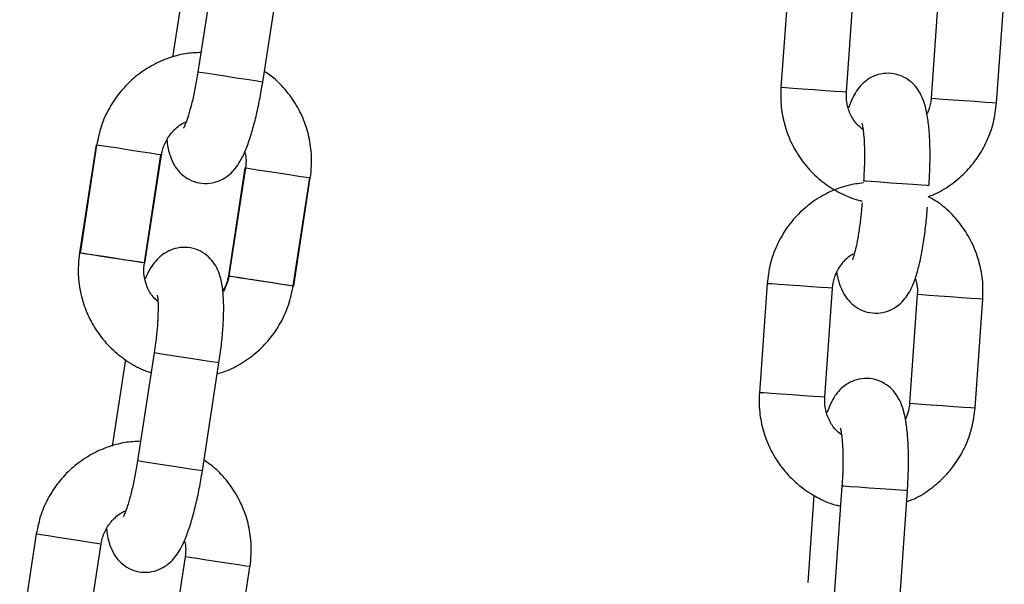
# Model space of a CAD drawing. Units: millimetres. Extents: x 0 to 8.1, y 0.2 to 14.5.
# Drawn here: x 6.1 to 6.2, y 11.5 to 11.5 of the extents above; entities that cross this region are included whole.
import ezdxf

# ---------------------------------------------------------------- set-up
doc = ezdxf.new("R2010")
doc.units = ezdxf.units.MM

# ---------------------------------------------------------------- blocks, each defined once
blk = doc.blocks.new('K115_A-A')
for p, q in [((4858.500736, 2276.489193), (4858.499215, 2276.479309)), ((4858.498114, 2276.488593), (4858.496895, 2276.480669)), ((4858.505146, 2276.478397), (4858.506666, 2276.48828)), ((4858.553255, 2276.487869), (4858.55255, 2276.477894)), ((4858.558535, 2276.477471), (4858.55924, 2276.487446)), ((4858.566996, 2276.486898), (4858.566291, 2276.476923)), ((4858.572276, 2276.4765), (4858.572981, 2276.486475)), ((4858.499399, 2276.479281), (4858.499215, 2276.479309)), ((4858.499215, 2276.479309), (4858.499215, 2276.479309)), ((4858.499919, 2276.479201), (4858.499399, 2276.479281)), ((4858.500711, 2276.479079), (4858.499919, 2276.479201)), ((4858.50168, 2276.47893), (4858.500711, 2276.479079)), ((4858.50271, 2276.478771), (4858.50168, 2276.47893)), ((4858.503676, 2276.478623), (4858.50271, 2276.478771)), ((4858.504462, 2276.478502), (4858.503676, 2276.478623)), ((4858.504972, 2276.478423), (4858.504462, 2276.478502)), ((4858.505146, 2276.478397), (4858.504972, 2276.478423)), ((4858.552598, 2276.47789), (4858.55255, 2276.477894)), ((4858.552959, 2276.477865), (4858.552598, 2276.47789)), ((4858.553631, 2276.477817), (4858.552959, 2276.477865)), ((4858.554533, 2276.477754), (4858.553631, 2276.477817)), ((4858.555558, 2276.477681), (4858.554533, 2276.477754)), ((4858.55658, 2276.477609), (4858.555558, 2276.477681)), ((4858.557478, 2276.477546), (4858.55658, 2276.477609)), ((4858.558142, 2276.477499), (4858.557478, 2276.477546)), ((4858.558492, 2276.477474), (4858.558142, 2276.477499)), ((4858.558535, 2276.477471), (4858.558492, 2276.477474)), ((4858.566291, 2276.476923), (4858.566339, 2276.476919)), ((4858.566339, 2276.476919), (4858.566699, 2276.476894)), ((4858.566699, 2276.476894), (4858.567371, 2276.476847)), ((4858.567371, 2276.476847), (4858.568274, 2276.476783)), ((4858.568274, 2276.476783), (4858.569298, 2276.47671)), ((4858.569298, 2276.47671), (4858.570321, 2276.476638)), ((4858.570321, 2276.476638), (4858.571218, 2276.476575)), ((4858.571218, 2276.476575), (4858.571882, 2276.476528)), ((4858.571882, 2276.476528), (4858.572233, 2276.476503)), ((4858.572233, 2276.476503), (4858.572276, 2276.4765)), ((4858.489908, 2276.472646), (4858.488388, 2276.462762)), ((4858.489956, 2276.472639), (4858.488436, 2276.462755)), ((4858.490004, 2276.472632), (4858.489956, 2276.472639)), ((4858.490361, 2276.472577), (4858.490004, 2276.472632)), ((4858.491027, 2276.472474), (4858.490361, 2276.472577)), ((4858.491921, 2276.472337), (4858.491027, 2276.472474)), ((4858.492936, 2276.472181), (4858.491921, 2276.472337)), ((4858.493949, 2276.472025), (4858.492936, 2276.472181)), ((4858.494839, 2276.471888), (4858.493949, 2276.472025)), ((4858.494318, 2276.46185), (4858.495839, 2276.471734)), ((4858.494366, 2276.461843), (4858.495886, 2276.471727)), ((4858.495497, 2276.471787), (4858.494839, 2276.471888)), ((4858.495844, 2276.471733), (4858.495497, 2276.471787)), ((4858.495886, 2276.471727), (4858.495844, 2276.471733)), ((4858.503523, 2276.470552), (4858.502003, 2276.460668)), ((4858.503571, 2276.470545), (4858.502051, 2276.460661)), ((4858.503571, 2276.470545), (4858.503619, 2276.470538)), ((4858.503619, 2276.470538), (4858.503976, 2276.470483)), ((4858.503976, 2276.470483), (4858.504642, 2276.47038)), ((4858.504642, 2276.47038), (4858.505536, 2276.470243)), ((4858.505536, 2276.470243), (4858.506551, 2276.470087)), ((4858.506551, 2276.470087), (4858.507564, 2276.469931)), ((4858.507564, 2276.469931), (4858.508453, 2276.469794)), ((4858.507933, 2276.459756), (4858.509453, 2276.46964)), ((4858.507981, 2276.459749), (4858.509501, 2276.469633)), ((4858.508453, 2276.469794), (4858.509111, 2276.469693)), ((4858.509111, 2276.469693), (4858.509459, 2276.469639)), ((4858.509459, 2276.469639), (4858.509501, 2276.469633)), ((4858.560289, 2276.469327), (4858.560104, 2276.46934)), ((4858.560104, 2276.46934), (4858.560104, 2276.46934)), ((4858.560814, 2276.46929), (4858.560289, 2276.469327)), ((4858.561613, 2276.469233), (4858.560814, 2276.46929)), ((4858.562591, 2276.469164), (4858.561613, 2276.469233)), ((4858.563631, 2276.469091), (4858.562591, 2276.469164)), ((4858.564606, 2276.469022), (4858.563631, 2276.469091)), ((4858.565398, 2276.468966), (4858.564606, 2276.469022)), ((4858.565914, 2276.46893), (4858.565398, 2276.468966)), ((4858.566089, 2276.468917), (4858.565914, 2276.46893)), ((4858.488436, 2276.462755), (4858.488388, 2276.462762)), ((4858.488793, 2276.4627), (4858.488436, 2276.462755)), ((4858.488484, 2276.462748), (4858.488436, 2276.462755)), ((4858.488841, 2276.462693), (4858.488484, 2276.462748)), ((4858.489459, 2276.462598), (4858.488793, 2276.4627)), ((4858.489507, 2276.462591), (4858.488841, 2276.462693)), ((4858.490353, 2276.46246), (4858.489459, 2276.462598)), ((4858.490401, 2276.462453), (4858.489507, 2276.462591)), ((4858.491368, 2276.462304), (4858.490353, 2276.46246)), ((4858.491416, 2276.462297), (4858.490401, 2276.462453)), ((4858.492381, 2276.462148), (4858.491368, 2276.462304)), ((4858.492429, 2276.462141), (4858.491416, 2276.462297)), ((4858.493271, 2276.462012), (4858.492381, 2276.462148)), ((4858.493318, 2276.462004), (4858.492429, 2276.462141)), ((4858.493929, 2276.46191), (4858.493271, 2276.462012)), ((4858.493976, 2276.461903), (4858.493318, 2276.462004)), ((4858.494276, 2276.461857), (4858.493929, 2276.46191)), ((4858.494324, 2276.46185), (4858.493976, 2276.461903)), ((4858.494318, 2276.46185), (4858.494276, 2276.461857)), ((4858.494366, 2276.461843), (4858.494324, 2276.46185)), ((4858.502003, 2276.460668), (4858.502051, 2276.460661)), ((4858.502051, 2276.460661), (4858.502408, 2276.460606)), ((4858.502051, 2276.460661), (4858.502098, 2276.460654)), ((4858.502098, 2276.460654), (4858.502455, 2276.460599)), ((4858.502408, 2276.460606), (4858.503074, 2276.460504)), ((4858.502455, 2276.460599), (4858.503121, 2276.460496)), ((4858.503074, 2276.460504), (4858.503968, 2276.460366)), ((4858.503121, 2276.460496), (4858.504016, 2276.460359)), ((4858.503968, 2276.460366), (4858.504983, 2276.46021)), ((4858.504016, 2276.460359), (4858.505031, 2276.460203)), ((4858.504983, 2276.46021), (4858.505996, 2276.460054)), ((4858.505031, 2276.460203), (4858.506044, 2276.460047)), ((4858.505996, 2276.460054), (4858.506885, 2276.459917)), ((4858.506044, 2276.460047), (4858.506933, 2276.45991)), ((4858.506885, 2276.459917), (4858.507543, 2276.459816)), ((4858.506933, 2276.45991), (4858.507591, 2276.459809)), ((4858.507543, 2276.459816), (4858.507891, 2276.459763)), ((4858.507591, 2276.459809), (4858.507938, 2276.459756)), ((4858.507891, 2276.459763), (4858.507933, 2276.459756)), ((4858.507938, 2276.459756), (4858.507981, 2276.459749)), ((4858.551283, 2276.459956), (4858.550578, 2276.449981)), ((4858.551331, 2276.459952), (4858.551283, 2276.459956)), ((4858.551691, 2276.459927), (4858.551331, 2276.459952)), ((4858.552363, 2276.459879), (4858.551691, 2276.459927)), ((4858.553266, 2276.459816), (4858.552363, 2276.459879)), ((4858.55429, 2276.459743), (4858.553266, 2276.459816)), ((4858.555313, 2276.459671), (4858.55429, 2276.459743)), ((4858.55621, 2276.459607), (4858.555313, 2276.459671)), ((4858.556874, 2276.459561), (4858.55621, 2276.459607)), ((4858.556563, 2276.449558), (4858.557268, 2276.459533)), ((4858.557225, 2276.459536), (4858.556874, 2276.459561)), ((4858.557268, 2276.459533), (4858.557225, 2276.459536)), ((4858.565023, 2276.458985), (4858.564318, 2276.44901)), ((4858.565023, 2276.458985), (4858.565071, 2276.458981)), ((4858.565071, 2276.458981), (4858.565432, 2276.458956)), ((4858.565432, 2276.458956), (4858.566104, 2276.458908)), ((4858.566104, 2276.458908), (4858.567006, 2276.458845)), ((4858.567006, 2276.458845), (4858.568031, 2276.458772)), ((4858.568031, 2276.458772), (4858.569053, 2276.4587)), ((4858.569053, 2276.4587), (4858.569951, 2276.458636)), ((4858.569951, 2276.458636), (4858.570615, 2276.45859)), ((4858.570303, 2276.448587), (4858.571008, 2276.458562)), ((4858.570615, 2276.45859), (4858.570965, 2276.458565)), ((4858.570965, 2276.458565), (4858.571008, 2276.458562)), ((4858.495215, 2276.453618), (4858.493695, 2276.443735)), ((4858.495399, 2276.45359), (4858.495215, 2276.453618)), ((4858.495215, 2276.453618), (4858.495215, 2276.453618)), ((4858.495918, 2276.45351), (4858.495399, 2276.45359)), ((4858.496711, 2276.453388), (4858.495918, 2276.45351)), ((4858.49768, 2276.453239), (4858.496711, 2276.453388)), ((4858.49871, 2276.453081), (4858.49768, 2276.453239)), ((4858.492593, 2276.453019), (4858.491374, 2276.445095)), ((4858.499676, 2276.452932), (4858.49871, 2276.453081)), ((4858.499625, 2276.442822), (4858.501145, 2276.452706)), ((4858.500461, 2276.452811), (4858.499676, 2276.452932)), ((4858.500972, 2276.452733), (4858.500461, 2276.452811)), ((4858.501145, 2276.452706), (4858.500972, 2276.452733)), ((4858.550626, 2276.449977), (4858.550578, 2276.449981)), ((4858.550986, 2276.449952), (4858.550626, 2276.449977)), ((4858.551658, 2276.449904), (4858.550986, 2276.449952)), ((4858.552561, 2276.44984), (4858.551658, 2276.449904)), ((4858.553585, 2276.449768), (4858.552561, 2276.44984)), ((4858.554608, 2276.449696), (4858.553585, 2276.449768)), ((4858.555505, 2276.449632), (4858.554608, 2276.449696)), ((4858.556169, 2276.449585), (4858.555505, 2276.449632)), ((4858.55652, 2276.449561), (4858.556169, 2276.449585)), ((4858.556563, 2276.449558), (4858.55652, 2276.449561)), ((4858.564318, 2276.44901), (4858.564366, 2276.449006)), ((4858.564366, 2276.449006), (4858.564727, 2276.448981)), ((4858.564727, 2276.448981), (4858.565399, 2276.448933)), ((4858.565399, 2276.448933), (4858.566302, 2276.448869)), ((4858.566302, 2276.448869), (4858.567326, 2276.448797)), ((4858.567326, 2276.448797), (4858.568349, 2276.448725)), ((4858.568349, 2276.448725), (4858.569246, 2276.448661)), ((4858.569246, 2276.448661), (4858.56991, 2276.448614)), ((4858.56991, 2276.448614), (4858.570261, 2276.44859)), ((4858.570261, 2276.44859), (4858.570303, 2276.448587)), ((4858.493879, 2276.443706), (4858.493695, 2276.443735)), ((4858.493695, 2276.443735), (4858.493695, 2276.443735)), ((4858.494398, 2276.443626), (4858.493879, 2276.443706)), ((4858.49519, 2276.443505), (4858.494398, 2276.443626)), ((4858.49616, 2276.443355), (4858.49519, 2276.443505)), ((4858.49719, 2276.443197), (4858.49616, 2276.443355)), ((4858.498156, 2276.443049), (4858.49719, 2276.443197)), ((4858.498941, 2276.442928), (4858.498156, 2276.443049)), ((4858.499451, 2276.442849), (4858.498941, 2276.442928)), ((4858.499625, 2276.442822), (4858.499451, 2276.442849)), ((4858.555567, 2276.440614), (4858.555002, 2276.432617)), ((4858.558131, 2276.441427), (4858.557426, 2276.431452)), ((4858.558317, 2276.441414), (4858.558131, 2276.441427)), ((4858.558131, 2276.441427), (4858.558131, 2276.441427)), ((4858.558841, 2276.441377), (4858.558317, 2276.441414)), ((4858.559641, 2276.44132), (4858.558841, 2276.441377)), ((4858.560619, 2276.441251), (4858.559641, 2276.44132)), ((4858.561658, 2276.441178), (4858.560619, 2276.441251)), ((4858.562633, 2276.441109), (4858.561658, 2276.441178)), ((4858.563426, 2276.441053), (4858.562633, 2276.441109)), ((4858.563411, 2276.431029), (4858.564116, 2276.441004)), ((4858.563941, 2276.441016), (4858.563426, 2276.441053)), ((4858.564116, 2276.441004), (4858.563941, 2276.441016)), ((4858.484436, 2276.437065), (4858.482915, 2276.427181)), ((4858.484436, 2276.437065), (4858.484483, 2276.437057)), ((4858.484483, 2276.437057), (4858.48484, 2276.437002)), ((4858.48484, 2276.437002), (4858.485506, 2276.4369)), ((4858.485506, 2276.4369), (4858.486401, 2276.436762)), ((4858.486401, 2276.436762), (4858.487416, 2276.436606)), ((4858.487416, 2276.436606), (4858.488429, 2276.436451)), ((4858.488429, 2276.436451), (4858.489318, 2276.436314)), ((4858.488846, 2276.426269), (4858.490366, 2276.436153)), ((4858.489318, 2276.436314), (4858.489976, 2276.436213)), ((4858.489976, 2276.436213), (4858.490323, 2276.436159)), ((4858.490323, 2276.436159), (4858.490366, 2276.436153)), ((4858.49805, 2276.434971), (4858.49653, 2276.425087)), ((4858.498098, 2276.434963), (4858.49805, 2276.434971)), ((4858.498455, 2276.434908), (4858.498098, 2276.434963)), ((4858.499121, 2276.434806), (4858.498455, 2276.434908)), ((4858.500015, 2276.434668), (4858.499121, 2276.434806)), ((4858.50103, 2276.434512), (4858.500015, 2276.434668)), ((4858.502044, 2276.434356), (4858.50103, 2276.434512)), ((4858.502933, 2276.43422), (4858.502044, 2276.434356)), ((4858.50246, 2276.424175), (4858.503981, 2276.434058)), ((4858.503591, 2276.434118), (4858.502933, 2276.43422)), ((4858.503938, 2276.434065), (4858.503591, 2276.434118)), ((4858.503981, 2276.434058), (4858.503938, 2276.434065))]:
    blk.add_line(p, q)
for points, knots in [([(4858.499492, 2276.481105), (4858.499018, 2276.481082), (4858.497957, 2276.48103), (4858.49636, 2276.480574), (4858.494759, 2276.479825), (4858.493315, 2276.478792), (4858.492071, 2276.477521), (4858.491074, 2276.476046), (4858.490323, 2276.474408), (4858.490079, 2276.473233), (4858.489956, 2276.472639)], [0, 0, 0, 0, 0.1030758, 0.2305797, 0.3581238, 0.4857437, 0.6134739, 0.7413341, 0.8693251, 1, 1, 1, 1]), ([(4858.499215, 2276.479309), (4858.499178, 2276.479073), (4858.499068, 2276.478386), (4858.498851, 2276.477278), (4858.498569, 2276.476094), (4858.498292, 2276.475156), (4858.49807, 2276.474537), (4858.497915, 2276.474208), (4858.497907, 2276.474196), (4858.497904, 2276.474191)], [0, 0, 0, 0, 0.0968391, 0.2815855, 0.4646289, 0.6430103, 0.7914276, 0.919328, 1, 1, 1, 1]), ([(4858.509501, 2276.469633), (4858.509545, 2276.469999), (4858.509661, 2276.470954), (4858.509579, 2276.472518), (4858.509189, 2276.47426), (4858.508497, 2276.475909), (4858.50752, 2276.477395), (4858.506447, 2276.47858), (4858.505629, 2276.479146), (4858.505296, 2276.479376)], [0, 0, 0, 0, 0.0984883, 0.2570434, 0.4157441, 0.574414, 0.7329958, 0.8914546, 1, 1, 1, 1]), ([(4858.496385, 2276.473133), (4858.496385, 2276.473132), (4858.496408, 2276.472639), (4858.496552, 2276.471991), (4858.496891, 2276.47104), (4858.497365, 2276.470302), (4858.498019, 2276.469683), (4858.498863, 2276.469248), (4858.499818, 2276.469075), (4858.500746, 2276.469187), (4858.501542, 2276.469519), (4858.502174, 2276.46998), (4858.502679, 2276.470527), (4858.503123, 2276.471192), (4858.503546, 2276.472052), (4858.50396, 2276.473162), (4858.504358, 2276.474507), (4858.504711, 2276.475979), (4858.504972, 2276.477312), (4858.505102, 2276.478121), (4858.505146, 2276.478397)], [0, 0, 0, 0, 0.000191, 0.093919, 0.151325, 0.198157, 0.245639, 0.294017, 0.343047, 0.391899, 0.435964, 0.478663, 0.523275, 0.574931, 0.644442, 0.726816, 0.803054, 0.882777, 0.960076, 1, 1, 1, 1]), ([(4858.566089, 2276.468917), (4858.566107, 2276.469196), (4858.566159, 2276.470007), (4858.566199, 2276.471339), (4858.566183, 2276.472848), (4858.566095, 2276.474252), (4858.565918, 2276.475567), (4858.565655, 2276.476615), (4858.565232, 2276.477523), (4858.564701, 2276.478222), (4858.563998, 2276.478785), (4858.563121, 2276.47915), (4858.562155, 2276.479244), (4858.561239, 2276.479055), (4858.560473, 2276.478659), (4858.559881, 2276.478149), (4858.559423, 2276.477561), (4858.559038, 2276.476876), (4858.55884, 2276.47634), (4858.558728, 2276.476037)], [0, 0, 0, 0, 0.040076, 0.11669, 0.193976, 0.272893, 0.355692, 0.449751, 0.507358, 0.554356, 0.602005, 0.650552, 0.699755, 0.74878, 0.793005, 0.835851, 0.880618, 0.932455, 1, 1, 1, 1]), ([(4858.55255, 2276.477894), (4858.552536, 2276.477525), (4858.5525, 2276.476564), (4858.552709, 2276.475012), (4858.55324, 2276.473307), (4858.554067, 2276.471723), (4858.555158, 2276.470315), (4858.556477, 2276.469118), (4858.557991, 2276.468206), (4858.559181, 2276.467673), (4858.559867, 2276.467547), (4858.559976, 2276.467527)], [0, 0, 0, 0, 0.079579, 0.207687, 0.335922, 0.464128, 0.592267, 0.7203, 0.848206, 0.975973, 1, 1, 1, 1]), ([(4858.56006, 2276.474046), (4858.55986, 2276.474206), (4858.559372, 2276.474594), (4858.558852, 2276.475472), (4858.558529, 2276.476486), (4858.558533, 2276.477167), (4858.558535, 2276.477471)], [0, 0, 0, 0, 0.199712, 0.486248, 0.770382, 1, 1, 1, 1]), ([(4858.566291, 2276.476923), (4858.566276, 2276.476773), (4858.566228, 2276.476274), (4858.566041, 2276.475807), (4858.56591, 2276.47548)], [0, 0, 0, 0, 0.299466, 1, 1, 1, 1]), ([(4858.566019, 2276.467928), (4858.566188, 2276.467985), (4858.566913, 2276.46823), (4858.568074, 2276.46896), (4858.569434, 2276.470088), (4858.570568, 2276.471462), (4858.571441, 2276.473012), (4858.572055, 2276.474707), (4858.572202, 2276.475898), (4858.572276, 2276.4765)], [0, 0, 0, 0, 0.04803, 0.205835, 0.363733, 0.521768, 0.679959, 0.838322, 1, 1, 1, 1]), ([(4858.495886, 2276.471727), (4858.495914, 2276.471874), (4858.496011, 2276.472385), (4858.496366, 2276.473221), (4858.497064, 2276.474073), (4858.497689, 2276.474594), (4858.498083, 2276.474728), (4858.498137, 2276.474747)], [0, 0, 0, 0, 0.113189, 0.392775, 0.673361, 0.955189, 1, 1, 1, 1]), ([(4858.559951, 2276.474641), (4858.559957, 2276.474622), (4858.559972, 2276.474578), (4858.560047, 2276.474212), (4858.560122, 2276.473592), (4858.56018, 2276.47269), (4858.560198, 2276.471557), (4858.560171, 2276.470403), (4858.560123, 2276.469649), (4858.560104, 2276.46934)], [0, 0, 0, 0, 0.096716, 0.21734, 0.359689, 0.520663, 0.694172, 0.874824, 1, 1, 1, 1]), ([(4858.503496, 2276.47199), (4858.503543, 2276.471811), (4858.503664, 2276.47134), (4858.503607, 2276.47085), (4858.503571, 2276.470545)], [0, 0, 0, 0, 0.378454, 1, 1, 1, 1]), ([(4858.560092, 2276.469175), (4858.559622, 2276.469113), (4858.558569, 2276.468974), (4858.557014, 2276.468389), (4858.55548, 2276.467511), (4858.554125, 2276.466364), (4858.55299, 2276.464995), (4858.552118, 2276.463443), (4858.551503, 2276.461749), (4858.551357, 2276.460558), (4858.551283, 2276.459956)], [0, 0, 0, 0, 0.103076, 0.23058, 0.358124, 0.485744, 0.613474, 0.74133, 0.869323, 1, 1, 1, 1]), ([(4858.571008, 2276.458562), (4858.571022, 2276.45893), (4858.571059, 2276.459892), (4858.570849, 2276.461443), (4858.570318, 2276.463148), (4858.569493, 2276.464734), (4858.568397, 2276.466135), (4858.56723, 2276.467229), (4858.566369, 2276.467726), (4858.566019, 2276.467928)], [0, 0, 0, 0, 0.098486, 0.257039, 0.415744, 0.574412, 0.732996, 0.891453, 1, 1, 1, 1]), ([(4858.557649, 2276.460975), (4858.557649, 2276.460974), (4858.557713, 2276.460489), (4858.557909, 2276.459849), (4858.558325, 2276.458931), (4858.558858, 2276.458233), (4858.55956, 2276.457671), (4858.560438, 2276.457306), (4858.561404, 2276.457212), (4858.562319, 2276.4574), (4858.563085, 2276.457796), (4858.563678, 2276.458307), (4858.564136, 2276.458893), (4858.564523, 2276.459593), (4858.564875, 2276.460485), (4858.565197, 2276.461625), (4858.565483, 2276.462998), (4858.565714, 2276.464494), (4858.565865, 2276.465844), (4858.565928, 2276.466661), (4858.565949, 2276.466939)], [0, 0, 0, 0, 0.000189, 0.093918, 0.151326, 0.198156, 0.245637, 0.294015, 0.343045, 0.391898, 0.435968, 0.478664, 0.523274, 0.574931, 0.644443, 0.726817, 0.803055, 0.882779, 0.960078, 1, 1, 1, 1]), ([(4858.559964, 2276.467362), (4858.559946, 2276.467124), (4858.559892, 2276.46643), (4858.559767, 2276.465308), (4858.559583, 2276.464105), (4858.559384, 2276.463147), (4858.559213, 2276.462513), (4858.559086, 2276.462172), (4858.559079, 2276.462159), (4858.559076, 2276.462154)], [0, 0, 0, 0, 0.096839, 0.281589, 0.464632, 0.643013, 0.791427, 0.919329, 1, 1, 1, 1]), ([(4858.501145, 2276.452706), (4858.501186, 2276.452982), (4858.501305, 2276.453786), (4858.501454, 2276.455111), (4858.501561, 2276.456616), (4858.501589, 2276.458023), (4858.50152, 2276.459348), (4858.501345, 2276.460414), (4858.500997, 2276.461353), (4858.500525, 2276.462094), (4858.499871, 2276.462712), (4858.499026, 2276.463148), (4858.498071, 2276.463321), (4858.497143, 2276.463208), (4858.496347, 2276.462876), (4858.495715, 2276.462416), (4858.49521, 2276.461868), (4858.494771, 2276.461216), (4858.494529, 2276.460698), (4858.494393, 2276.460405)], [0, 0, 0, 0, 0.040076, 0.11669, 0.193976, 0.272892, 0.355691, 0.449751, 0.507361, 0.554354, 0.602004, 0.650551, 0.699754, 0.748778, 0.793004, 0.83585, 0.880617, 0.932454, 1, 1, 1, 1]), ([(4858.488388, 2276.462762), (4858.488344, 2276.462396), (4858.488229, 2276.461441), (4858.488311, 2276.459878), (4858.4887, 2276.458134), (4858.489394, 2276.456488), (4858.490366, 2276.454995), (4858.491583, 2276.453694), (4858.493017, 2276.452661), (4858.494159, 2276.452033), (4858.494832, 2276.451851), (4858.494939, 2276.451822)], [0, 0, 0, 0, 0.079575, 0.207688, 0.335922, 0.464128, 0.592264, 0.7203, 0.848206, 0.975973, 1, 1, 1, 1]), ([(4858.557268, 2276.459533), (4858.557283, 2276.459682), (4858.557337, 2276.460199), (4858.557623, 2276.461061), (4858.558249, 2276.461968), (4858.558829, 2276.462538), (4858.559211, 2276.462704), (4858.559263, 2276.462727)], [0, 0, 0, 0, 0.113198, 0.392795, 0.673376, 0.955186, 1, 1, 1, 1]), ([(4858.495557, 2276.458312), (4858.495371, 2276.458488), (4858.494917, 2276.458914), (4858.49447, 2276.459832), (4858.494231, 2276.460869), (4858.494292, 2276.461547), (4858.494318, 2276.46185)], [0, 0, 0, 0, 0.199722, 0.486247, 0.770381, 1, 1, 1, 1]), ([(4858.502003, 2276.460668), (4858.501976, 2276.46052), (4858.501887, 2276.460027), (4858.501662, 2276.459577), (4858.501505, 2276.459262)], [0, 0, 0, 0, 0.299466, 1, 1, 1, 1]), ([(4858.502051, 2276.460661), (4858.502024, 2276.460513), (4858.501934, 2276.460019), (4858.50171, 2276.45957), (4858.501552, 2276.459255)], [0, 0, 0, 0, 0.299471, 1, 1, 1, 1]), ([(4858.564831, 2276.460419), (4858.564891, 2276.460245), (4858.565051, 2276.459785), (4858.565034, 2276.459291), (4858.565023, 2276.458985)], [0, 0, 0, 0, 0.378448, 1, 1, 1, 1]), ([(4858.500995, 2276.451726), (4858.501168, 2276.451769), (4858.501911, 2276.451954), (4858.503127, 2276.452586), (4858.504576, 2276.453599), (4858.505818, 2276.454875), (4858.506815, 2276.456349), (4858.507566, 2276.457987), (4858.50781, 2276.459162), (4858.507933, 2276.459756)], [0, 0, 0, 0, 0.04803, 0.205835, 0.363733, 0.521768, 0.679959, 0.838322, 1, 1, 1, 1]), ([(4858.495498, 2276.458914), (4858.495502, 2276.458894), (4858.495513, 2276.458849), (4858.495558, 2276.458478), (4858.495582, 2276.457855), (4858.495566, 2276.456951), (4858.495491, 2276.45582), (4858.495369, 2276.454673), (4858.49526, 2276.453925), (4858.495215, 2276.453618)], [0, 0, 0, 0, 0.096716, 0.2173376, 0.3596901, 0.5206636, 0.6941725, 0.8748244, 1, 1, 1, 1]), ([(4858.564116, 2276.441004), (4858.564134, 2276.441282), (4858.564187, 2276.442093), (4858.564226, 2276.443426), (4858.56421, 2276.444934), (4858.564123, 2276.446339), (4858.563945, 2276.447654), (4858.563683, 2276.448702), (4858.56326, 2276.44961), (4858.562728, 2276.450309), (4858.562026, 2276.450871), (4858.561148, 2276.451236), (4858.560182, 2276.45133), (4858.559267, 2276.451142), (4858.558501, 2276.450746), (4858.557908, 2276.450236), (4858.55745, 2276.449648), (4858.557066, 2276.448962), (4858.556867, 2276.448427), (4858.556755, 2276.448124)], [0, 0, 0, 0, 0.040076, 0.11669, 0.193975, 0.272892, 0.355692, 0.449751, 0.507359, 0.554353, 0.602001, 0.650554, 0.699752, 0.748776, 0.793001, 0.835851, 0.880618, 0.932454, 1, 1, 1, 1]), ([(4858.550578, 2276.449981), (4858.550564, 2276.449612), (4858.550527, 2276.448651), (4858.550737, 2276.447099), (4858.551268, 2276.445394), (4858.552094, 2276.44381), (4858.553185, 2276.442402), (4858.554505, 2276.441205), (4858.556018, 2276.440292), (4858.557208, 2276.43976), (4858.557895, 2276.439634), (4858.558003, 2276.439614)], [0, 0, 0, 0, 0.079577, 0.207689, 0.335923, 0.464128, 0.592264, 0.720292, 0.848198, 0.975973, 1, 1, 1, 1]), ([(4858.558088, 2276.446133), (4858.557887, 2276.446292), (4858.5574, 2276.446681), (4858.556879, 2276.447558), (4858.556556, 2276.448572), (4858.556561, 2276.449253), (4858.556563, 2276.449558)], [0, 0, 0, 0, 0.199739, 0.486262, 0.77039, 1, 1, 1, 1]), ([(4858.564318, 2276.44901), (4858.564304, 2276.44886), (4858.564255, 2276.44836), (4858.564068, 2276.447894), (4858.563937, 2276.447567)], [0, 0, 0, 0, 0.299485, 1, 1, 1, 1]), ([(4858.564046, 2276.440014), (4858.564216, 2276.440072), (4858.564941, 2276.440317), (4858.566101, 2276.441046), (4858.567462, 2276.442175), (4858.568595, 2276.443549), (4858.569468, 2276.445099), (4858.570083, 2276.446793), (4858.570229, 2276.447985), (4858.570303, 2276.448587)], [0, 0, 0, 0, 0.0480307, 0.2058274, 0.3637269, 0.5217629, 0.67996, 0.838318, 1, 1, 1, 1]), ([(4858.557979, 2276.446728), (4858.557985, 2276.446709), (4858.557999, 2276.446665), (4858.558074, 2276.446298), (4858.558149, 2276.445679), (4858.558208, 2276.444777), (4858.558225, 2276.443643), (4858.558198, 2276.44249), (4858.558151, 2276.441736), (4858.558131, 2276.441427)], [0, 0, 0, 0, 0.096716, 0.217339, 0.359691, 0.520665, 0.694171, 0.874827, 1, 1, 1, 1]), ([(4858.493971, 2276.445531), (4858.493497, 2276.445508), (4858.492437, 2276.445455), (4858.490839, 2276.445), (4858.489238, 2276.444251), (4858.487794, 2276.443218), (4858.48655, 2276.441947), (4858.485554, 2276.440472), (4858.484803, 2276.438834), (4858.484559, 2276.437659), (4858.484436, 2276.437065)], [0, 0, 0, 0, 0.103076, 0.230582, 0.358124, 0.485747, 0.613477, 0.741334, 0.869325, 1, 1, 1, 1]), ([(4858.493695, 2276.443735), (4858.493657, 2276.443498), (4858.493547, 2276.442811), (4858.49333, 2276.441704), (4858.493048, 2276.440519), (4858.492772, 2276.439582), (4858.492549, 2276.438963), (4858.492394, 2276.438634), (4858.492386, 2276.438622), (4858.492383, 2276.438617)], [0, 0, 0, 0, 0.096839, 0.281585, 0.464635, 0.643016, 0.791429, 0.919329, 1, 1, 1, 1]), ([(4858.503981, 2276.434058), (4858.504025, 2276.434425), (4858.50414, 2276.43538), (4858.504058, 2276.436944), (4858.503669, 2276.438686), (4858.502976, 2276.440334), (4858.502, 2276.441821), (4858.500926, 2276.443006), (4858.500108, 2276.443572), (4858.499776, 2276.443802)], [0, 0, 0, 0, 0.098488, 0.257041, 0.415745, 0.57441, 0.732996, 0.891455, 1, 1, 1, 1]), ([(4858.490864, 2276.437559), (4858.490864, 2276.437558), (4858.490889, 2276.437069), (4858.491031, 2276.436415), (4858.491371, 2276.435466), (4858.491845, 2276.434727), (4858.492498, 2276.434109), (4858.493343, 2276.433673), (4858.494298, 2276.4335), (4858.495226, 2276.433613), (4858.496022, 2276.433945), (4858.496654, 2276.434405), (4858.497159, 2276.434952), (4858.497602, 2276.435618), (4858.498025, 2276.436478), (4858.49844, 2276.437588), (4858.498837, 2276.438933), (4858.49919, 2276.440405), (4858.499452, 2276.441738), (4858.499581, 2276.442547), (4858.499625, 2276.442822)], [0, 0, 0, 0, 0.000189, 0.093917, 0.151323, 0.198157, 0.245637, 0.294015, 0.343045, 0.391897, 0.435967, 0.478663, 0.523273, 0.57493, 0.644442, 0.726816, 0.803053, 0.882777, 0.960076, 1, 1, 1, 1]), ([(4858.490366, 2276.436153), (4858.490394, 2276.4363), (4858.49049, 2276.436811), (4858.490845, 2276.437646), (4858.491544, 2276.438499), (4858.492168, 2276.43902), (4858.492562, 2276.439154), (4858.492616, 2276.439172)], [0, 0, 0, 0, 0.113204, 0.392789, 0.673377, 0.955183, 1, 1, 1, 1]), ([(4858.497976, 2276.436416), (4858.498022, 2276.436237), (4858.498144, 2276.435766), (4858.498086, 2276.435275), (4858.49805, 2276.434971)], [0, 0, 0, 0, 0.378439, 1, 1, 1, 1])]:
    blk.add_open_spline(points, degree=3, knots=knots)

msp = doc.modelspace()

# ---------------------------------------------------------------- block references
msp.add_blockref('K115_A-A', (-4852.355249, -2264.975371))

doc.saveas('drawing.dxf')
